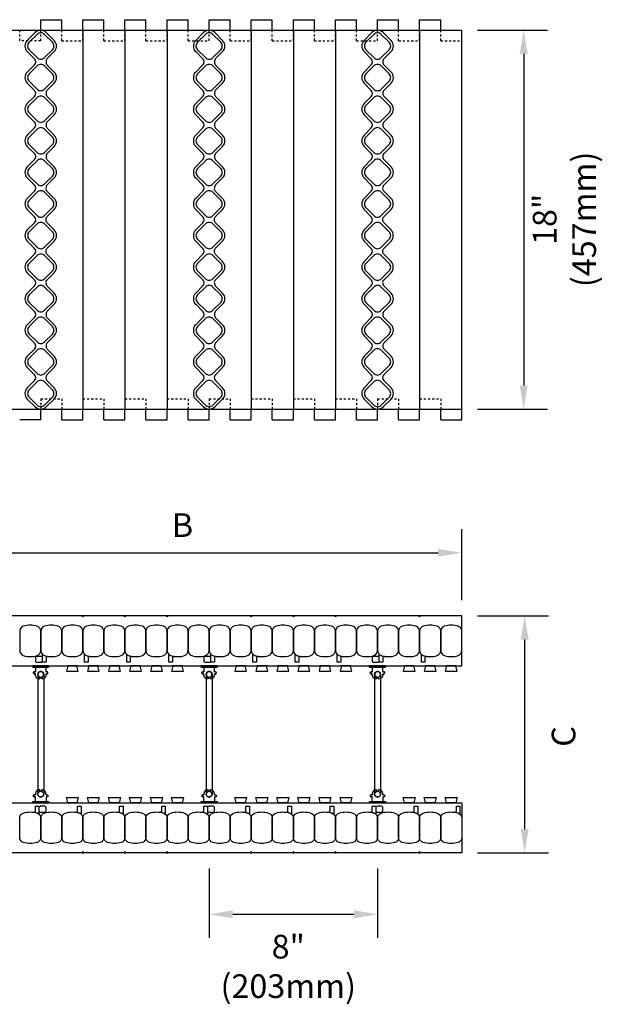
# Model space of a CAD drawing. Units: inches. Extents: x 124.7 to 171.6, y 49.3 to 96.1.
# Drawn here: x 143.9 to 171.6, y 49.3 to 96.1 of the extents above; entities that cross this region are included whole.
import ezdxf

# ---------------------------------------------------------------- set-up
doc = ezdxf.new("R2010")
doc.units = ezdxf.units.IN
doc.header["$MEASUREMENT"] = 0
doc.linetypes.add('DASHED2', pattern=[0.375, 0.25, -0.125])
for name, color, linetype in [('HATCH', 12, 'Continuous'), ('line25', 2, 'Continuous'), ('LINE50', 5, 'Continuous'), ('LINE9', 9, 'Continuous'), ('TEXT', 4, 'Continuous')]:
    doc.layers.add(name, color=color, linetype=linetype)
doc.styles.add('DIM', font='romans.shx', dxfattribs={"width": 0.7})
doc.dimstyles.new('ext_12', dxfattribs={"dimscale": 12, "dimtxt": 0.09375, "dimasz": 0.09375, "dimexe": 0.09375, "dimexo": 0.0625, "dimgap": 0.0625, "dimtad": 1, "dimdec": 1, "dimzin": 2, "dimdsep": 46, "dimlunit": 4, "dimtxsty": 'DIM', "dimcen": 0.09, "dimdle": 0.09375, "dimclrt": 4, "dimadec": 0, "dimazin": 0, "dimtfac": 1, "dimtdec": 1, "dimtmove": 2, "dimatfit": 3, "dimfxl": 0, "dimfrac": 2, "dimtolj": 1, "dimtzin": 0, "dimarcsym": 0})

# ---------------------------------------------------------------- blocks, each defined once
blk = doc.blocks.new('WEB_CENTRE_TOP')
for p, q in [((-0.141, 5.688), (-0.141, 0)), ((0.141, 5.688), (0.141, 0))]:
    blk.add_line(p, q)
for centre in [(0, 5.688), (0, 0)]:
    blk.add_circle(centre, 0.141)
blk = doc.blocks.new('*D5')
at = {"layer": 'Defpoints', "color": 0}
for p in [(164.898, 67.796), (164.898, 56.546), (167.887, 56.546)]:
    blk.add_point(p, dxfattribs=at)
at = {"layer": 'TEXT', "color": 0, "lineweight": -2}
for p, q in [((165.648, 67.796), (169.012, 67.796)), ((167.887, 66.671), (167.887, 57.671)), ((165.648, 56.546), (169.012, 56.546))]:
    blk.add_line(p, q, dxfattribs=at)
at = {"layer": 'TEXT', "color": 0}
for points in [[(167.7, 66.671), (168.075, 66.671), (167.887, 67.796)], [(167.7, 57.671), (168.075, 57.671), (167.887, 56.546)]]:
    blk.add_solid(points, dxfattribs=at)
at = {"layer": 'TEXT', "color": 4, "insert": (169.735, 62.067), "char_height": 1.125, "attachment_point": 5, "rotation": 90, "style": 'DIM'}
blk.add_mtext('\\A1;C', dxfattribs=at)
blk = doc.blocks.new('*D6')
at = {"layer": 'Defpoints', "color": 0}
for p in [(164.898, 70.795), (138.367, 67.796), (164.898, 67.796)]:
    blk.add_point(p, dxfattribs=at)
at = {"layer": 'TEXT', "color": 0, "lineweight": -2}
for p, q in [((138.367, 68.546), (138.367, 71.92)), ((164.898, 68.546), (164.898, 71.92)), ((139.492, 70.795), (163.773, 70.795))]:
    blk.add_line(p, q, dxfattribs=at)
at = {"layer": 'TEXT', "color": 0}
for points in [[(139.492, 70.982), (139.492, 70.607), (138.367, 70.795)], [(163.773, 70.982), (163.773, 70.607), (164.898, 70.795)]]:
    blk.add_solid(points, dxfattribs=at)
at = {"layer": 'TEXT', "color": 4, "insert": (151.633, 72.107), "char_height": 1.125, "attachment_point": 5, "style": 'DIM'}
blk.add_mtext('\\A1;B', dxfattribs=at)
blk = doc.blocks.new('*D9')
at = {"layer": 'Defpoints', "color": 0}
for p in [(152.898, 56.546), (160.898, 56.546), (160.898, 53.623)]:
    blk.add_point(p, dxfattribs=at)
at = {"layer": 'TEXT', "color": 0, "lineweight": -2}
for p, q in [((152.898, 55.796), (152.898, 52.498)), ((160.898, 55.796), (160.898, 52.498)), ((154.023, 53.623), (159.773, 53.623))]:
    blk.add_line(p, q, dxfattribs=at)
at = {"layer": 'TEXT', "color": 0}
for points in [[(154.023, 53.811), (154.023, 53.436), (152.898, 53.623)], [(159.773, 53.811), (159.773, 53.436), (160.898, 53.623)]]:
    blk.add_solid(points, dxfattribs=at)
at = {"layer": 'TEXT', "color": 4, "insert": (156.657, 51.149), "char_height": 1.125, "attachment_point": 5, "style": 'DIM'}
blk.add_mtext('\\A1;8" (203mm)', dxfattribs=at)
blk = doc.blocks.new('Connector')
blk.add_point((0.271, 0))
at = {"layer": 'LINE9'}
for p, q in [((0, 0.375), (0, -0.375)), ((0.062, -0.375), (0.062, 0.375)), ((0.281, 0.25), (0.062, 0.25))]:
    blk.add_line(p, q, dxfattribs=at)
for points, weights in [([(0.007, 0.375), (0.004, 0.375), (0, 0.375)], [1, 0.972587069138, 0.950305488115]), ([(0.327, 0.343), (0.308, 0.343), (0.281, 0.317), (0.281, 0.297)], [1, 0.85355339, 0.85355339, 1]), ([(0.328, 0.343), (0.327, 0.343), (0.327, 0.343)], [1, 0.70710678, 1]), ([(0.375, 0.297), (0.375, 0.317), (0.348, 0.343), (0.329, 0.343)], [1, 0.85355339, 0.85355339, 1]), ([(0.406, 0.25), (0.546, 0.25), (0.619, 0.131)], [0.958404415409, 0.794674173519, 0.864651571113]), ([(0.619, 0.052), (0.612, 0.049), (0.604, 0.049)], [0.83615024178, 0.892081430621, 1]), ([(0, -0.375), (0.004, -0.375), (0.007, -0.375)], [0.950305488115, 0.972587069138, 1]), ([(0.281, -0.297), (0.281, -0.317), (0.308, -0.343), (0.327, -0.343)], [1, 0.85355339, 0.85355339, 1]), ([(0.327, -0.343), (0.281, -0.343), (0.281, -0.297)], [1, 0.70710678, 1]), ([(0.329, -0.343), (0.348, -0.343), (0.375, -0.317), (0.375, -0.297)], [1, 0.85355339, 0.85355339, 1]), ([(0.375, -0.297), (0.375, -0.343), (0.329, -0.343)], [1, 0.70710678, 1]), ([(0.619, -0.131), (0.546, -0.25), (0.406, -0.25)], [0.864651574428, 0.794674169686, 0.958404415195]), ([(0.604, -0.049), (0.612, -0.049), (0.619, -0.052)], [1, 0.89208144177, 0.836150253337])]:
    blk.add_rational_spline(points, weights, degree=2, dxfattribs=at)
for points, degree in [([(0, 0.375), (0.002, 0.375), (0.005, 0.375), (0.007, 0.375)], 3), ([(0.007, 0.375), (0.021, 0.375), (0.051, 0.375), (0.062, 0.375), (0.062, 0.375)], 3), ([(0.281, 0.25), (0.281, 0.297)], 1), ([(0.327, 0.343), (0.327, 0.343), (0.328, 0.343), (0.328, 0.343)], 3), ([(0.328, 0.343), (0.329, 0.343), (0.329, 0.343), (0.329, 0.343)], 3), ([(0.375, 0.25), (0.375, 0.297)], 1), ([(0.406, 0.25), (0.375, 0.25)], 1), ([(0.406, 0.25), (0.406, 0.25)], 1), ([(0.406, 0.25), (0.406, 0.25)], 1), ([(0.406, 0.25), (0.406, 0.25)], 1), ([(0.406, 0.25), (0.406, 0.25)], 1), ([(0.406, 0.25), (0.406, 0.25)], 1), ([(0.406, 0.25), (0.406, 0.25)], 1), ([(0.406, 0.25), (0.406, 0.25)], 1), ([(0.406, 0.25), (0.406, 0.25)], 1), ([(0.406, 0.25), (0.406, 0.25)], 1), ([(0.406, 0.25), (0.406, 0.25)], 1), ([(0.406, 0.25), (0.406, 0.25)], 1), ([(0.406, 0.25), (0.406, 0.25)], 1), ([(0.406, 0.25), (0.406, 0.25)], 1), ([(0.406, 0.25), (0.406, 0.25)], 1), ([(0.406, 0.25), (0.406, 0.25)], 1), ([(0.406, 0.25), (0.406, 0.25)], 1), ([(0.406, 0.25), (0.406, 0.25)], 1), ([(0.406, 0.25), (0.406, 0.25)], 1), ([(0.406, 0.25), (0.406, 0.25)], 1), ([(0.406, 0.25), (0.406, 0.25)], 1), ([(0.406, 0.25), (0.406, 0.25)], 1), ([(0.406, 0.25), (0.406, 0.25)], 1), ([(0.406, 0.25), (0.406, 0.25)], 1), ([(0.406, 0.25), (0.406, 0.25)], 1), ([(0.604, 0.049), (0.532, 0.049)], 1), ([(0.532, 0.049), (0.532, 0.049)], 1), ([(0.532, 0.049), (0.532, 0.049)], 1), ([(0.532, 0.049), (0.532, 0.049)], 1), ([(0.532, 0.049), (0.532, 0.049)], 1), ([(0.532, 0.049), (0.532, 0.049)], 1), ([(0.532, 0.049), (0.532, 0.049)], 1), ([(0.532, 0.049), (0.532, 0.049)], 1), ([(0.532, 0.049), (0.532, 0.049)], 1), ([(0.532, 0.049), (0.532, 0.049)], 1), ([(0.532, 0.049), (0.532, 0.049)], 1), ([(0.604, 0.049), (0.609, 0.049), (0.614, 0.05), (0.619, 0.052)], 3), ([(0.604, 0.049), (0.604, 0.049)], 1), ([(0.604, 0.049), (0.604, 0.049)], 1), ([(0.604, 0.049), (0.604, 0.049)], 1), ([(0.604, 0.049), (0.604, 0.049)], 1), ([(0.619, 0.131), (0.619, 0.052)], 1), ([(0.619, 0.131), (0.619, 0.131)], 1), ([(0.619, 0.131), (0.619, 0.131)], 1), ([(0.619, 0.131), (0.619, 0.131)], 1), ([(0.619, 0.131), (0.619, 0.131)], 1), ([(0.007, -0.375), (0.005, -0.375), (0.002, -0.375), (0, -0.375)], 3), ([(0.062, -0.375), (0.062, -0.375), (0.051, -0.375), (0.021, -0.375), (0.007, -0.375)], 3), ([(0.062, -0.25), (0.281, -0.25)], 1), ([(0.281, -0.297), (0.281, -0.25)], 1), ([(0.281, -0.25), (0.281, -0.297)], 1), ([(0.328, -0.343), (0.328, -0.343), (0.327, -0.343), (0.327, -0.343)], 3), ([(0.329, -0.343), (0.329, -0.343), (0.329, -0.343), (0.328, -0.343)], 3), ([(0.375, -0.25), (0.375, -0.297)], 1), ([(0.375, -0.297), (0.375, -0.25)], 1), ([(0.406, -0.25), (0.375, -0.25)], 1), ([(0.406, -0.25), (0.406, -0.25)], 1), ([(0.406, -0.25), (0.406, -0.25)], 1), ([(0.406, -0.25), (0.406, -0.25)], 1), ([(0.406, -0.25), (0.406, -0.25)], 1), ([(0.406, -0.25), (0.406, -0.25)], 1), ([(0.406, -0.25), (0.406, -0.25)], 1), ([(0.406, -0.25), (0.406, -0.25)], 1), ([(0.406, -0.25), (0.406, -0.25)], 1), ([(0.406, -0.25), (0.406, -0.25)], 1), ([(0.406, -0.25), (0.406, -0.25)], 1), ([(0.406, -0.25), (0.406, -0.25)], 1), ([(0.532, -0.049), (0.604, -0.049)], 1), ([(0.604, -0.049), (0.58, -0.049), (0.556, -0.049), (0.532, -0.049)], 3), ([(0.532, -0.049), (0.532, -0.049)], 1), ([(0.532, -0.049), (0.532, -0.049)], 1), ([(0.532, -0.049), (0.532, -0.049)], 1), ([(0.532, -0.049), (0.532, -0.049)], 1), ([(0.619, -0.052), (0.614, -0.05), (0.609, -0.049), (0.604, -0.049)], 3), ([(0.604, -0.049), (0.604, -0.049)], 1), ([(0.604, -0.049), (0.604, -0.049)], 1), ([(0.604, -0.049), (0.604, -0.049)], 1), ([(0.604, -0.049), (0.604, -0.049)], 1), ([(0.604, -0.049), (0.604, -0.049)], 1), ([(0.604, -0.049), (0.604, -0.049)], 1), ([(0.604, -0.049), (0.604, -0.049)], 1), ([(0.604, -0.049), (0.604, -0.049)], 1), ([(0.619, -0.052), (0.619, -0.131)], 1), ([(0.619, -0.131), (0.619, -0.131)], 1), ([(0.619, -0.131), (0.619, -0.131)], 1), ([(0.619, -0.131), (0.619, -0.131)], 1), ([(0.619, -0.131), (0.619, -0.131)], 1)]:
    blk.add_open_spline(points, degree=degree, dxfattribs=at)
for points, weights, knots in [([(0.062, 0.375), (0.062, 0.375), (0.046, 0.375), (0.03, 0.375), (0.007, 0.375)], [0.868718858569, 0.861102746415, 1, 0.861102734288, 0.868718859898], [0, 0, 0, 0.5, 0.5, 1, 1, 1]), ([(0.532, 0.049), (0.472, 0.203), (0.333, 0.113), (0.157, 0), (0.333, -0.113), (0.472, -0.203), (0.532, -0.049)], [0.899508922286, 0.599718215298, 1, 0.54226024, 1, 0.599718224335, 0.899508908749], [0, 0, 0, 0.318112, 0.318112, 0.681888, 0.681888, 1, 1, 1]), ([(0.007, -0.375), (0.03, -0.375), (0.046, -0.375), (0.062, -0.375), (0.062, -0.375)], [0.868718859319, 0.861102739573, 1, 0.861102742958, 0.868718858948], [0, 0, 0, 0.5, 0.5, 1, 1, 1])]:
    blk.add_rational_spline(points, weights, degree=2, knots=knots, dxfattribs=at)
blk = doc.blocks.new('WEB_INSERT_FRONT')
for p, q in [((-0.265, 8.89), (-0.64, 8.515)), ((0.64, 8.515), (0.265, 8.89)), ((-0.64, 7.985), (-0.297, 7.641)), ((0.309, 7.653), (0.64, 7.985)), ((0.25, 7.512), (0.25, 7.488)), ((-0.297, 7.359), (-0.64, 7.015)), ((0.64, 7.015), (0.309, 7.347)), ((-0.64, 6.485), (-0.297, 6.141)), ((0.309, 6.153), (0.64, 6.485)), ((-0.297, 5.859), (-0.64, 5.515)), ((0.25, 6.012), (0.25, 5.988)), ((0.64, 5.515), (0.309, 5.847)), ((-0.64, 4.985), (-0.297, 4.641)), ((0.309, 4.653), (0.64, 4.985)), ((-0.297, 4.359), (-0.64, 4.015)), ((0.25, 4.512), (0.25, 4.488)), ((0.64, 4.015), (0.309, 4.347)), ((-0.297, 3.141), (-0.64, 3.485)), ((0.309, 3.153), (0.64, 3.485)), ((-0.297, 2.859), (-0.64, 2.515)), ((0.25, 3.012), (0.25, 2.988)), ((0.64, 2.515), (0.309, 2.847)), ((-0.64, 1.985), (-0.297, 1.641)), ((0.309, 1.653), (0.64, 1.985)), ((-0.297, 1.359), (-0.64, 1.015)), ((-0.64, 0.485), (-0.297, 0.141)), ((-0.297, -0.141), (-0.64, -0.485)), ((-0.64, -1.015), (-0.297, -1.359)), ((-0.297, -1.641), (-0.64, -1.985)), ((-0.64, -2.515), (-0.297, -2.859)), ((-0.297, -3.141), (-0.64, -3.485)), ((0.64, -3.485), (0.309, -3.153)), ((-0.64, -4.015), (-0.297, -4.359)), ((0.309, -4.347), (0.64, -4.015)), ((-0.297, -4.641), (-0.64, -4.985)), ((0.25, -4.488), (0.25, -4.512)), ((0.64, -4.985), (0.309, -4.653)), ((-0.64, -5.515), (-0.297, -5.859)), ((0.309, -5.847), (0.64, -5.515)), ((0.25, -5.988), (0.25, -6.012)), ((-0.297, -6.141), (-0.64, -6.485)), ((0.64, -6.485), (0.309, -6.153)), ((-0.64, -7.015), (-0.297, -7.359)), ((0.297, -7.359), (0.64, -7.015)), ((-0.297, -7.641), (-0.64, -7.985)), ((0.64, -7.985), (0.297, -7.641)), ((-0.64, -8.515), (-0.265, -8.89)), ((0.265, -8.89), (0.64, -8.515))]:
    blk.add_line(p, q)
for points in [[(-0.552, 8.073), (-0.177, 7.698, 0.414214), (0.177, 7.698), (0.552, 8.073, 0.414214), (0.552, 8.427), (0.177, 8.802, 0.414214), (-0.177, 8.802), (-0.552, 8.427, 0.414214)], [(-0.552, 6.573), (-0.177, 6.198, 0.414214), (0.177, 6.198), (0.552, 6.573, 0.414214), (0.552, 6.927), (0.177, 7.302, 0.414214), (-0.177, 7.302), (-0.552, 6.927, 0.414214)], [(-0.552, 5.073), (-0.177, 4.698, 0.414214), (0.177, 4.698), (0.552, 5.073, 0.414214), (0.552, 5.427), (0.177, 5.802, 0.414214), (-0.177, 5.802), (-0.552, 5.427, 0.414214)], [(-0.552, 3.573), (-0.177, 3.198, 0.414214), (0.177, 3.198), (0.552, 3.573, 0.414214), (0.552, 3.927), (0.177, 4.302, 0.414214), (-0.177, 4.302), (-0.552, 3.927, 0.414214)], [(-0.552, 3.573), (-0.177, 3.198, 0.414214), (0.177, 3.198), (0.552, 3.573, 0.414214), (0.552, 3.927), (0.177, 4.302, 0.414214), (-0.177, 4.302), (-0.552, 3.927, 0.414214)], [(-0.552, 2.073), (-0.177, 1.698, 0.414214), (0.177, 1.698), (0.552, 2.073, 0.414214), (0.552, 2.427), (0.177, 2.802, 0.414214), (-0.177, 2.802), (-0.552, 2.427, 0.414214)], [(-0.552, 0.573), (-0.177, 0.198, 0.414214), (0.177, 0.198), (0.552, 0.573, 0.414214), (0.552, 0.927), (0.177, 1.302, 0.414214), (-0.177, 1.302), (-0.552, 0.927, 0.414214)], [(-0.552, -0.927), (-0.177, -1.302, 0.414214), (0.177, -1.302), (0.552, -0.927, 0.414214), (0.552, -0.573), (0.177, -0.198, 0.414214), (-0.177, -0.198), (-0.552, -0.573, 0.414214)], [(-0.552, -2.427), (-0.177, -2.802, 0.414214), (0.177, -2.802), (0.552, -2.427, 0.414214), (0.552, -2.073), (0.177, -1.698, 0.414214), (-0.177, -1.698), (-0.552, -2.073, 0.414214)], [(-0.552, -3.927), (-0.177, -4.302, 0.414214), (0.177, -4.302), (0.552, -3.927, 0.414214), (0.552, -3.573), (0.177, -3.198, 0.414214), (-0.177, -3.198), (-0.552, -3.573, 0.414214)], [(-0.552, -5.427), (-0.177, -5.802, 0.414214), (0.177, -5.802), (0.552, -5.427, 0.414214), (0.552, -5.073), (0.177, -4.698, 0.414214), (-0.177, -4.698), (-0.552, -5.073, 0.414214)], [(-0.552, -6.927), (-0.177, -7.302, 0.414214), (0.177, -7.302), (0.552, -6.927, 0.414214), (0.552, -6.573), (0.177, -6.198, 0.414214), (-0.177, -6.198), (-0.552, -6.573, 0.414214)], [(-0.552, -8.427), (-0.177, -8.802, 0.414214), (0.177, -8.802), (0.552, -8.427, 0.414214), (0.552, -8.073), (0.177, -7.698, 0.414214), (-0.177, -7.698), (-0.552, -8.073, 0.414214)]]:
    blk.add_lwpolyline(points, format="xyb", close=True)
blk.add_lwpolyline([(0.25, -2.988, -0.198912), (0.309, -2.847), (0.64, -2.515, 0.414214), (0.64, -1.985), (0.309, -1.653, -0.198912), (0.25, -1.512), (0.25, -1.488, -0.198912), (0.309, -1.347), (0.64, -1.015, 0.414214), (0.64, -0.485), (0.309, -0.153, -0.198912), (0.25, -0.012), (0.25, 0.012, -0.198912), (0.309, 0.153), (0.64, 0.485, 0.414214), (0.64, 1.015), (0.309, 1.347, -0.198912), (0.25, 1.488)], format="xyb")
for centre, radius, start, end in [((0, 8.625), 0.375, 45, 135), ((-0.375, 8.25), 0.375, 135, 225), ((0.375, 8.25), 0.375, 315, 45), ((-0.438, 7.5), 0.2, 315, 45), ((0.45, 7.512), 0.2, 135, 180), ((0.45, 7.488), 0.2, 180, 225), ((-0.375, 6.75), 0.375, 135, 225), ((0.375, 6.75), 0.375, 315, 45), ((-0.438, 6), 0.2, 315, 45), ((0.45, 6.012), 0.2, 135, 180), ((0.45, 5.988), 0.2, 180, 225), ((-0.375, 5.25), 0.375, 135, 225), ((0.375, 5.25), 0.375, 315, 45), ((-0.438, 4.5), 0.2, 315, 45), ((0.45, 4.512), 0.2, 135, 180), ((0.45, 4.488), 0.2, 180, 225), ((-0.375, 3.75), 0.375, 135, 225), ((0.375, 3.75), 0.375, 315, 45), ((-0.438, 3), 0.2, 315, 45), ((0.45, 3.012), 0.2, 135, 180), ((0.45, 2.988), 0.2, 180, 225), ((-0.375, 2.25), 0.375, 135, 225), ((0.375, 2.25), 0.375, 315, 45), ((-0.438, 1.5), 0.2, 315, 45), ((0.45, 1.512), 0.2, 135, 180), ((-0.375, 0.75), 0.375, 135, 225), ((-0.438, 0), 0.2, 315, 45), ((-0.375, -0.75), 0.375, 135, 225), ((-0.438, -1.5), 0.2, 315, 45), ((-0.375, -2.25), 0.375, 135, 225), ((-0.438, -3), 0.2, 315, 45), ((0.45, -3.012), 0.2, 180, 225), ((-0.375, -3.75), 0.375, 135, 225), ((0.375, -3.75), 0.375, 315, 45), ((-0.438, -4.5), 0.2, 315, 45), ((0.45, -4.488), 0.2, 135, 180), ((0.45, -4.512), 0.2, 180, 225), ((-0.375, -5.25), 0.375, 135, 225), ((0.375, -5.25), 0.375, 315, 45), ((-0.438, -6), 0.2, 315, 45), ((0.45, -5.988), 0.2, 135, 180), ((0.45, -6.012), 0.2, 180, 225), ((-0.375, -6.75), 0.375, 135, 225), ((0.375, -6.75), 0.375, 315, 45), ((-0.438, -7.5), 0.2, 315, 45), ((0.438, -7.5), 0.2, 135, 225), ((-0.375, -8.25), 0.375, 135, 225), ((0.375, -8.25), 0.375, 315, 45), ((0, -8.625), 0.375, 225, 315)]:
    blk.add_arc(centre, radius, start, end)
blk = doc.blocks.new('*D38')
at = {"layer": 'Defpoints', "color": 0}
for p in [(164.898, 95.608), (164.898, 77.608), (167.841, 77.608)]:
    blk.add_point(p, dxfattribs=at)
at = {"layer": 'TEXT', "color": 0, "lineweight": -2}
for p, q in [((165.648, 95.608), (168.966, 95.608)), ((167.841, 94.483), (167.841, 78.733)), ((165.648, 77.608), (168.966, 77.608))]:
    blk.add_line(p, q, dxfattribs=at)
at = {"layer": 'TEXT', "color": 0}
for points in [[(167.654, 94.483), (168.029, 94.483), (167.841, 95.608)], [(167.654, 78.733), (168.029, 78.733), (167.841, 77.608)]]:
    blk.add_solid(points, dxfattribs=at)
at = {"layer": 'TEXT', "color": 4, "insert": (169.775, 86.625), "char_height": 1.125, "attachment_point": 5, "rotation": 90, "style": 'DIM'}
blk.add_mtext('\\A1;18" (457mm)', dxfattribs=at)

msp = doc.modelspace()

# ---------------------------------------------------------------- linework, layer by layer
at = {"layer": 'line25'}
for p, q in [((146.8983, 95.6082), (146.8983, 77.6082)), ((148.8983, 95.6082), (148.8983, 77.6082)), ((150.8983, 95.6082), (150.8983, 77.6082)), ((154.8983, 95.6082), (154.8983, 77.6082)), ((156.8983, 95.6082), (156.8983, 77.6082)), ((158.8983, 95.6082), (158.8983, 77.6082)), ((162.8983, 95.6082), (162.8983, 77.6082)), ((144.9191, 65.5893), (144.8983, 65.5893)), ((140.1795, 65.4209), (164.8983, 65.4209)), ((142.8719, 58.9209), (164.8983, 58.9209))]:
    msp.add_line(p, q, dxfattribs=at)
for points in [[(146.1795, 65.4209), (146.1171, 65.1709), (146.6795, 65.1709), (146.6171, 65.4209)], [(147.1795, 65.4209), (147.1171, 65.1709), (147.6795, 65.1709), (147.6171, 65.4209)], [(148.1795, 65.4209), (148.1171, 65.1709), (148.6795, 65.1709), (148.6171, 65.4209)], [(149.1795, 65.4209), (149.1171, 65.1709), (149.6795, 65.1709), (149.6171, 65.4209)], [(150.1795, 65.4209), (150.1171, 65.1709), (150.6795, 65.1709), (150.6171, 65.4209)], [(151.1795, 65.4209), (151.1171, 65.1709), (151.6795, 65.1709), (151.6171, 65.4209)], [(154.1795, 65.4209), (154.1171, 65.1709), (154.6795, 65.1709), (154.6171, 65.4209)], [(155.1795, 65.4209), (155.1171, 65.1709), (155.6795, 65.1709), (155.6171, 65.4209)], [(156.1795, 65.4209), (156.1171, 65.1709), (156.6795, 65.1709), (156.6171, 65.4209)], [(157.1795, 65.4209), (157.1171, 65.1709), (157.6795, 65.1709), (157.6171, 65.4209)], [(158.1795, 65.4209), (158.1171, 65.1709), (158.6795, 65.1709), (158.6171, 65.4209)], [(159.1795, 65.4209), (159.1171, 65.1709), (159.6795, 65.1709), (159.6171, 65.4209)], [(162.1795, 65.4209), (162.1171, 65.1709), (162.6795, 65.1709), (162.6171, 65.4209)], [(163.1795, 65.4209), (163.1171, 65.1709), (163.6795, 65.1709), (163.6171, 65.4209)], [(164.1795, 65.4209), (164.1171, 65.1709), (164.6795, 65.1709), (164.6171, 65.4209)], [(146.1795, 58.9209), (146.1171, 59.1709), (146.6795, 59.1709), (146.6171, 58.9209)], [(147.1795, 58.9209), (147.1171, 59.1709), (147.6795, 59.1709), (147.6171, 58.9209)], [(148.1795, 58.9209), (148.1171, 59.1709), (148.6795, 59.1709), (148.6171, 58.9209)], [(149.1795, 58.9209), (149.1171, 59.1709), (149.6795, 59.1709), (149.6171, 58.9209)], [(150.1795, 58.9209), (150.1171, 59.1709), (150.6795, 59.1709), (150.6171, 58.9209)], [(151.1795, 58.9209), (151.1171, 59.1709), (151.6795, 59.1709), (151.6171, 58.9209)], [(154.1795, 58.9209), (154.1171, 59.1709), (154.6795, 59.1709), (154.6171, 58.9209)], [(155.1795, 58.9209), (155.1171, 59.1709), (155.6795, 59.1709), (155.6171, 58.9209)], [(156.1795, 58.9209), (156.1171, 59.1709), (156.6795, 59.1709), (156.6171, 58.9209)], [(157.1795, 58.9209), (157.1171, 59.1709), (157.6795, 59.1709), (157.6171, 58.9209)], [(158.1795, 58.9209), (158.1171, 59.1709), (158.6795, 59.1709), (158.6171, 58.9209)], [(159.1795, 58.9209), (159.1171, 59.1709), (159.6795, 59.1709), (159.6171, 58.9209)], [(162.1795, 58.9209), (162.1171, 59.1709), (162.6795, 59.1709), (162.6171, 58.9209)], [(163.1795, 58.9209), (163.1171, 59.1709), (163.6795, 59.1709), (163.6171, 58.9209)], [(164.1795, 58.9209), (164.1171, 59.1709), (164.6795, 59.1709), (164.6171, 58.9209)]]:
    msp.add_lwpolyline(points, close=True, dxfattribs=at)
at = {"layer": 'LINE50'}
for p, q in [((164.8983, 67.7959), (138.3673, 67.7959)), ((164.8983, 65.4209), (164.8983, 67.7959)), ((164.8983, 58.9209), (164.8983, 56.5459)), ((164.8983, 56.5459), (143.0272, 56.5459))]:
    msp.add_line(p, q, dxfattribs=at)
at = {"layer": 'LINE9'}
for p, q in [((144.8983, 96.1082), (145.8983, 96.1082)), ((144.8983, 95.6082), (144.8983, 96.1082)), ((145.8983, 95.6082), (145.8983, 96.1082)), ((146.8983, 95.6082), (146.8983, 96.1082)), ((146.8983, 96.1082), (147.8983, 96.1082)), ((147.8983, 95.6082), (147.8983, 96.1082)), ((148.8983, 95.6082), (148.8983, 96.1082)), ((148.8983, 96.1082), (149.8983, 96.1082)), ((149.8983, 95.6082), (149.8983, 96.1082)), ((150.8983, 95.6082), (150.8983, 96.1082)), ((150.8983, 96.1082), (151.8983, 96.1082)), ((151.8983, 95.6082), (151.8983, 96.1082)), ((152.8983, 95.6082), (152.8983, 96.1082)), ((152.8983, 96.1082), (153.8983, 96.1082)), ((153.8983, 95.6082), (153.8983, 96.1082)), ((154.8983, 95.6082), (154.8983, 96.1082)), ((154.8983, 96.1082), (155.8983, 96.1082)), ((155.8983, 95.6082), (155.8983, 96.1082)), ((156.8983, 95.6082), (156.8983, 96.1082)), ((156.8983, 96.1082), (157.8983, 96.1082)), ((157.8983, 95.6082), (157.8983, 96.1082)), ((158.8983, 95.6082), (158.8983, 96.1082)), ((158.8983, 96.1082), (159.8983, 96.1082)), ((159.8983, 95.6082), (159.8983, 96.1082)), ((160.8983, 96.1082), (161.8983, 96.1082)), ((160.8983, 95.6082), (160.8983, 96.1082)), ((161.8983, 95.6082), (161.8983, 96.1082)), ((162.8983, 96.1082), (163.8983, 96.1082)), ((162.8983, 95.6082), (162.8983, 96.1082)), ((163.8983, 95.6082), (163.8983, 96.1082)), ((143.0272, 95.6082), (164.8983, 95.6082)), ((164.8983, 77.6082), (164.8983, 95.6082)), ((143.0272, 77.6082), (164.8983, 77.6082)), ((144.8775, 58.7524), (144.8983, 58.7524))]:
    msp.add_line(p, q, dxfattribs=at)
at = {"layer": 'LINE9', "linetype": 'DASHED2', "ltscale": 0.15}
for p, q in [((143.8983, 95.1082), (143.8983, 95.6082)), ((144.8983, 95.1082), (144.8983, 95.6082)), ((145.8983, 95.1082), (145.8983, 95.6082)), ((146.8983, 95.1082), (146.8983, 95.6082)), ((147.8983, 95.1082), (147.8983, 95.6082)), ((148.8983, 95.1082), (148.8983, 95.6082)), ((149.8983, 95.1082), (149.8983, 95.6082)), ((150.8983, 95.1082), (150.8983, 95.6082)), ((151.8983, 95.1082), (151.8983, 95.6082)), ((152.8983, 95.1082), (152.8983, 95.6082)), ((153.8983, 95.1082), (153.8983, 95.6082)), ((154.8983, 95.1082), (154.8983, 95.6082)), ((155.8983, 95.1082), (155.8983, 95.6082)), ((156.8983, 95.1082), (156.8983, 95.6082)), ((157.8983, 95.1082), (157.8983, 95.6082)), ((158.8983, 95.1082), (158.8983, 95.6082)), ((159.8983, 95.1082), (159.8983, 95.6082)), ((160.8983, 95.1082), (160.8983, 95.6082)), ((161.8983, 95.1082), (161.8983, 95.6082)), ((162.8983, 95.1082), (162.8983, 95.6082)), ((163.8983, 95.1082), (163.8983, 95.6082)), ((164.8983, 95.1082), (164.8983, 95.6082)), ((144.8983, 95.1082), (143.8983, 95.1082)), ((145.8983, 95.1082), (146.8983, 95.1082)), ((147.8983, 95.1082), (148.8983, 95.1082)), ((149.8983, 95.1082), (150.8983, 95.1082)), ((151.8983, 95.1082), (152.8983, 95.1082)), ((153.8983, 95.1082), (154.8983, 95.1082)), ((155.8983, 95.1082), (156.8983, 95.1082)), ((157.8983, 95.1082), (158.8983, 95.1082)), ((159.8983, 95.1082), (160.8983, 95.1082)), ((161.8983, 95.1082), (162.8983, 95.1082)), ((163.8983, 95.1082), (164.8983, 95.1082)), ((144.8983, 78.1082), (145.8983, 78.1082)), ((144.8983, 78.1082), (144.8983, 77.6082)), ((145.8983, 78.1082), (145.8983, 77.6082)), ((146.8983, 78.1082), (147.8983, 78.1082)), ((146.8983, 78.1082), (146.8983, 77.6082)), ((147.8983, 78.1082), (147.8983, 77.6082)), ((148.8983, 78.1082), (149.8983, 78.1082)), ((148.8983, 78.1082), (148.8983, 77.6082)), ((149.8983, 78.1082), (149.8983, 77.6082)), ((150.8983, 78.1082), (150.8983, 77.6082)), ((150.8983, 78.1082), (151.8983, 78.1082)), ((151.8983, 78.1082), (151.8983, 77.6082)), ((152.8983, 78.1082), (152.8983, 77.6082)), ((152.8983, 78.1082), (153.8983, 78.1082)), ((153.8983, 78.1082), (153.8983, 77.6082)), ((154.8983, 78.1082), (155.8983, 78.1082)), ((154.8983, 78.1082), (154.8983, 77.6082)), ((155.8983, 78.1082), (155.8983, 77.6082)), ((156.8983, 78.1082), (157.8983, 78.1082)), ((156.8983, 78.1082), (156.8983, 77.6082)), ((157.8983, 78.1082), (157.8983, 77.6082)), ((158.8983, 78.1082), (158.8983, 77.6082)), ((158.8983, 78.1082), (159.8983, 78.1082)), ((159.8983, 78.1082), (159.8983, 77.6082)), ((160.8983, 78.1082), (160.8983, 77.6082)), ((160.8983, 78.1082), (161.8983, 78.1082)), ((161.8983, 78.1082), (161.8983, 77.6082)), ((162.8983, 78.1082), (162.8983, 77.6082)), ((162.8983, 78.1082), (163.8983, 78.1082)), ((163.8983, 78.1082), (163.8983, 77.6082))]:
    msp.add_line(p, q, dxfattribs=at)
at = {"layer": 'LINE9', "ltscale": 0.15}
for p, q in [((144.8983, 77.1082), (144.8983, 77.6082)), ((145.8983, 77.1082), (145.8983, 77.6082)), ((146.8983, 77.1082), (146.8983, 77.6082)), ((147.8983, 77.1082), (147.8983, 77.6082)), ((148.8983, 77.1082), (148.8983, 77.6082)), ((149.8983, 77.1082), (149.8983, 77.6082)), ((150.8983, 77.1082), (150.8983, 77.6082)), ((151.8983, 77.1082), (151.8983, 77.6082)), ((152.8983, 77.1082), (152.8983, 77.6082)), ((153.8983, 77.1082), (153.8983, 77.6082)), ((154.8983, 77.1082), (154.8983, 77.6082)), ((155.8983, 77.1082), (155.8983, 77.6082)), ((156.8983, 77.1082), (156.8983, 77.6082)), ((157.8983, 77.1082), (157.8983, 77.6082)), ((158.8983, 77.1082), (158.8983, 77.6082)), ((159.8983, 77.1082), (159.8983, 77.6082)), ((160.8983, 77.1082), (160.8983, 77.6082)), ((161.8983, 77.1082), (161.8983, 77.6082)), ((162.8983, 77.1082), (162.8983, 77.6082)), ((163.8983, 77.1082), (163.8983, 77.6082)), ((164.8983, 77.1082), (164.8983, 77.6082)), ((144.8983, 77.1082), (143.8983, 77.1082)), ((145.8983, 77.1082), (146.8983, 77.1082)), ((147.8983, 77.1082), (148.8983, 77.1082)), ((149.8983, 77.1082), (150.8983, 77.1082)), ((151.8983, 77.1082), (152.8983, 77.1082)), ((153.8983, 77.1082), (154.8983, 77.1082)), ((155.8983, 77.1082), (156.8983, 77.1082)), ((157.8983, 77.1082), (158.8983, 77.1082)), ((159.8983, 77.1082), (160.8983, 77.1082)), ((161.8983, 77.1082), (162.8983, 77.1082)), ((163.8983, 77.1082), (164.8983, 77.1082))]:
    msp.add_line(p, q, dxfattribs=at)
at = {"layer": 'LINE9'}
for points in [[(144.0714, 65.9099, 0.1576708), (144.7252, 65.9099, 0.3253046), (144.8983, 66.1478), (144.8983, 67.069, 0.3253046), (144.7252, 67.3068, 0.1576708), (144.0714, 67.3068, 0.3253046), (143.8983, 67.069), (143.8983, 66.1478, 0.3253046)], [(145.0714, 65.9099, 0.1576708), (145.7252, 65.9099, 0.3253046), (145.8983, 66.1478), (145.8983, 67.069, 0.3253046), (145.7252, 67.3068, 0.1576708), (145.0714, 67.3068, 0.3253046), (144.8983, 67.069), (144.8983, 66.1478, 0.3253046)], [(146.0714, 65.9099, 0.1576708), (146.7252, 65.9099, 0.3253046), (146.8983, 66.1478), (146.8983, 67.069, 0.3253046), (146.7252, 67.3068, 0.1576708), (146.0714, 67.3068, 0.3253046), (145.8983, 67.069), (145.8983, 66.1478, 0.3253046)], [(147.0714, 65.9099, 0.1576708), (147.7252, 65.9099, 0.3253046), (147.8983, 66.1478), (147.8983, 67.069, 0.3253046), (147.7252, 67.3068, 0.1576708), (147.0714, 67.3068, 0.3253046), (146.8983, 67.069), (146.8983, 66.1478, 0.3253046)], [(148.0714, 65.9099, 0.1576708), (148.7252, 65.9099, 0.3253046), (148.8983, 66.1478), (148.8983, 67.069, 0.3253046), (148.7252, 67.3068, 0.1576708), (148.0714, 67.3068, 0.3253046), (147.8983, 67.069), (147.8983, 66.1478, 0.3253046)], [(149.0714, 65.9099, 0.1576708), (149.7252, 65.9099, 0.3253046), (149.8983, 66.1478), (149.8983, 67.069, 0.3253046), (149.7252, 67.3068, 0.1576708), (149.0714, 67.3068, 0.3253046), (148.8983, 67.069), (148.8983, 66.1478, 0.3253046)], [(150.0714, 65.9099, 0.1576708), (150.7252, 65.9099, 0.3253046), (150.8983, 66.1478), (150.8983, 67.069, 0.3253046), (150.7252, 67.3068, 0.1576708), (150.0714, 67.3068, 0.3253046), (149.8983, 67.069), (149.8983, 66.1478, 0.3253046)], [(151.0714, 65.9099, 0.1576708), (151.7252, 65.9099, 0.3253046), (151.8983, 66.1478), (151.8983, 67.069, 0.3253046), (151.7252, 67.3068, 0.1576708), (151.0714, 67.3068, 0.3253046), (150.8983, 67.069), (150.8983, 66.1478, 0.3253046)], [(152.0714, 65.9099, 0.1576708), (152.7252, 65.9099, 0.3253046), (152.8983, 66.1478), (152.8983, 67.069, 0.3253046), (152.7252, 67.3068, 0.1576708), (152.0714, 67.3068, 0.3253046), (151.8983, 67.069), (151.8983, 66.1478, 0.3253046)], [(153.0714, 65.9099, 0.1576708), (153.7252, 65.9099, 0.3253046), (153.8983, 66.1478), (153.8983, 67.069, 0.3253046), (153.7252, 67.3068, 0.1576708), (153.0714, 67.3068, 0.3253046), (152.8983, 67.069), (152.8983, 66.1478, 0.3253046)], [(154.0714, 65.9099, 0.1576708), (154.7252, 65.9099, 0.3253046), (154.8983, 66.1478), (154.8983, 67.069, 0.3253046), (154.7252, 67.3068, 0.1576708), (154.0714, 67.3068, 0.3253046), (153.8983, 67.069), (153.8983, 66.1478, 0.3253046)], [(155.0714, 65.9099, 0.1576708), (155.7252, 65.9099, 0.3253046), (155.8983, 66.1478), (155.8983, 67.069, 0.3253046), (155.7252, 67.3068, 0.1576708), (155.0714, 67.3068, 0.3253046), (154.8983, 67.069), (154.8983, 66.1478, 0.3253046)], [(156.0714, 65.9099, 0.1576708), (156.7252, 65.9099, 0.3253046), (156.8983, 66.1478), (156.8983, 67.069, 0.3253046), (156.7252, 67.3068, 0.1576708), (156.0714, 67.3068, 0.3253046), (155.8983, 67.069), (155.8983, 66.1478, 0.3253046)], [(157.0714, 65.9099, 0.1576708), (157.7252, 65.9099, 0.3253046), (157.8983, 66.1478), (157.8983, 67.069, 0.3253046), (157.7252, 67.3068, 0.1576708), (157.0714, 67.3068, 0.3253046), (156.8983, 67.069), (156.8983, 66.1478, 0.3253046)], [(158.0714, 65.9099, 0.1576708), (158.7252, 65.9099, 0.3253046), (158.8983, 66.1478), (158.8983, 67.069, 0.3253046), (158.7252, 67.3068, 0.1576708), (158.0714, 67.3068, 0.3253046), (157.8983, 67.069), (157.8983, 66.1478, 0.3253046)], [(159.0714, 65.9099, 0.1576708), (159.7252, 65.9099, 0.3253046), (159.8983, 66.1478), (159.8983, 67.069, 0.3253046), (159.7252, 67.3068, 0.1576708), (159.0714, 67.3068, 0.3253046), (158.8983, 67.069), (158.8983, 66.1478, 0.3253046)], [(160.0714, 65.9099, 0.1576708), (160.7252, 65.9099, 0.3253046), (160.8983, 66.1478), (160.8983, 67.069, 0.3253046), (160.7252, 67.3068, 0.1576708), (160.0714, 67.3068, 0.3253046), (159.8983, 67.069), (159.8983, 66.1478, 0.3253046)], [(161.0714, 65.9099, 0.1576708), (161.7252, 65.9099, 0.3253046), (161.8983, 66.1478), (161.8983, 67.069, 0.3253046), (161.7252, 67.3068, 0.1576708), (161.0714, 67.3068, 0.3253046), (160.8983, 67.069), (160.8983, 66.1478, 0.3253046)], [(162.0714, 65.9099, 0.1576708), (162.7252, 65.9099, 0.3253046), (162.8983, 66.1478), (162.8983, 67.069, 0.3253046), (162.7252, 67.3068, 0.1576708), (162.0714, 67.3068, 0.3253046), (161.8983, 67.069), (161.8983, 66.1478, 0.3253046)], [(163.0714, 65.9099, 0.1576708), (163.7252, 65.9099, 0.3253046), (163.8983, 66.1478), (163.8983, 67.069, 0.3253046), (163.7252, 67.3068, 0.1576708), (163.0714, 67.3068, 0.3253046), (162.8983, 67.069), (162.8983, 66.1478, 0.3253046)], [(164.0714, 65.9099, 0.1576708), (164.7252, 65.9099, 0.3253046), (164.8983, 66.1478), (164.8983, 67.069, 0.3253046), (164.7252, 67.3068, 0.1576708), (164.0714, 67.3068, 0.3253046), (163.8983, 67.069), (163.8983, 66.1478, 0.3253046)], [(145.0714, 65.9099, 0.0372667), (145.2251, 65.8726, 0.4630356), (145.1524, 65.8109), (145.1524, 65.5893), (144.9816, 65.5893), (144.9816, 65.9354, 0.1890024), (144.9649, 65.9779, 0.1284074)], [(147.0714, 65.9099, 0.0372667), (147.2251, 65.8726, 0.4630356), (147.1524, 65.8109), (147.1524, 65.5893), (146.9816, 65.5893), (146.9816, 65.9354, 0.1890024), (146.9649, 65.9779, 0.1284074)], [(149.0714, 65.9099, 0.0372667), (149.2251, 65.8726, 0.4630356), (149.1524, 65.8109), (149.1524, 65.5893), (148.9816, 65.5893), (148.9816, 65.9354, 0.1890024), (148.9649, 65.9779, 0.1284074)], [(151.0714, 65.9099, 0.0372667), (151.2251, 65.8726, 0.4630356), (151.1524, 65.8109), (151.1524, 65.5893), (150.9816, 65.5893), (150.9816, 65.9354, 0.1890024), (150.9649, 65.9779, 0.1284074)], [(153.0714, 65.9099, 0.0372667), (153.2251, 65.8726, 0.4630356), (153.1524, 65.8109), (153.1524, 65.5893), (152.9816, 65.5893), (152.9816, 65.9354, 0.1890024), (152.9649, 65.9779, 0.1284074)], [(155.0714, 65.9099, 0.0372667), (155.2251, 65.8726, 0.4630356), (155.1524, 65.8109), (155.1524, 65.5893), (154.9816, 65.5893), (154.9816, 65.9354, 0.1890024), (154.9649, 65.9779, 0.1284074)], [(157.0714, 65.9099, 0.0372667), (157.2251, 65.8726, 0.4630356), (157.1524, 65.8109), (157.1524, 65.5893), (156.9816, 65.5893), (156.9816, 65.9354, 0.1890024), (156.9649, 65.9779, 0.1284074)], [(159.0714, 65.9099, 0.0372667), (159.2251, 65.8726, 0.4630356), (159.1524, 65.8109), (159.1524, 65.5893), (158.9816, 65.5893), (158.9816, 65.9354, 0.1890024), (158.9649, 65.9779, 0.1284074)], [(161.0714, 65.9099, 0.0372667), (161.2251, 65.8726, 0.4630356), (161.1524, 65.8109), (161.1524, 65.5893), (160.9816, 65.5893), (160.9816, 65.9354, 0.1890024), (160.9649, 65.9779, 0.1284074)], [(163.0714, 65.9099, 0.0372667), (163.2251, 65.8726, 0.4630356), (163.1524, 65.8109), (163.1524, 65.5893), (162.9816, 65.5893), (162.9816, 65.9354, 0.1890024), (162.9649, 65.9779, 0.1284074)], [(144.7067, 65.5893), (144.9191, 65.5893, 0.4142136), (144.9816, 65.6518), (144.9816, 65.8043, 0.4142136), (144.9191, 65.8668), (144.7067, 65.8668, 0.4142136), (144.6442, 65.8043), (144.6442, 65.6518, 0.4142136)], [(152.7067, 65.5893), (152.9191, 65.5893, 0.4142136), (152.9816, 65.6518), (152.9816, 65.8043, 0.4142136), (152.9191, 65.8668), (152.7067, 65.8668, 0.4142136), (152.6442, 65.8043), (152.6442, 65.6518, 0.4142136)], [(160.7067, 65.5893), (160.9191, 65.5893, 0.4142136), (160.9816, 65.6518), (160.9816, 65.8043, 0.4142136), (160.9191, 65.8668), (160.7067, 65.8668, 0.4142136), (160.6442, 65.8043), (160.6442, 65.6518, 0.4142136)], [(144.0714, 58.4318, -0.1576708), (144.7252, 58.4318, -0.3253046), (144.8983, 58.194), (144.8983, 57.2728, -0.3253046), (144.7252, 57.0349, -0.1576708), (144.0714, 57.0349, -0.3253046), (143.8983, 57.2728), (143.8983, 58.194, -0.3253046)], [(144.7252, 58.4318, 0.0372667), (144.5715, 58.4692, 0.4630356), (144.6442, 58.5308), (144.6442, 58.7524), (144.815, 58.7524), (144.815, 58.4063, 0.1890024), (144.8317, 58.3638, 0.1284074)], [(144.815, 58.5374, 0.4142136), (144.8775, 58.4749), (145.0899, 58.4749, 0.4142136), (145.1524, 58.5374), (145.1524, 58.6899, 0.4142136), (145.0899, 58.7524), (144.8775, 58.7524, 0.4142136), (144.815, 58.6899)], [(145.0714, 58.4318, -0.1576708), (145.7252, 58.4318, -0.3253046), (145.8983, 58.194), (145.8983, 57.2728, -0.3253046), (145.7252, 57.0349, -0.1576708), (145.0714, 57.0349, -0.3253046), (144.8983, 57.2728), (144.8983, 58.194, -0.3253046)], [(146.0714, 58.4318, -0.1576708), (146.7252, 58.4318, -0.3253046), (146.8983, 58.194), (146.8983, 57.2728, -0.3253046), (146.7252, 57.0349, -0.1576708), (146.0714, 57.0349, -0.3253046), (145.8983, 57.2728), (145.8983, 58.194, -0.3253046)], [(146.7252, 58.4318, 0.0372667), (146.5715, 58.4692, 0.4630356), (146.6442, 58.5308), (146.6442, 58.7524), (146.815, 58.7524), (146.815, 58.4063, 0.1890024), (146.8317, 58.3638, 0.1284074)], [(147.0714, 58.4318, -0.1576708), (147.7252, 58.4318, -0.3253046), (147.8983, 58.194), (147.8983, 57.2728, -0.3253046), (147.7252, 57.0349, -0.1576708), (147.0714, 57.0349, -0.3253046), (146.8983, 57.2728), (146.8983, 58.194, -0.3253046)], [(148.0714, 58.4318, -0.1576708), (148.7252, 58.4318, -0.3253046), (148.8983, 58.194), (148.8983, 57.2728, -0.3253046), (148.7252, 57.0349, -0.1576708), (148.0714, 57.0349, -0.3253046), (147.8983, 57.2728), (147.8983, 58.194, -0.3253046)], [(148.7252, 58.4318, 0.0372667), (148.5715, 58.4692, 0.4630356), (148.6442, 58.5308), (148.6442, 58.7524), (148.815, 58.7524), (148.815, 58.4063, 0.1890024), (148.8317, 58.3638, 0.1284074)], [(149.0714, 58.4318, -0.1576708), (149.7252, 58.4318, -0.3253046), (149.8983, 58.194), (149.8983, 57.2728, -0.3253046), (149.7252, 57.0349, -0.1576708), (149.0714, 57.0349, -0.3253046), (148.8983, 57.2728), (148.8983, 58.194, -0.3253046)], [(150.0714, 58.4318, -0.1576708), (150.7252, 58.4318, -0.3253046), (150.8983, 58.194), (150.8983, 57.2728, -0.3253046), (150.7252, 57.0349, -0.1576708), (150.0714, 57.0349, -0.3253046), (149.8983, 57.2728), (149.8983, 58.194, -0.3253046)], [(150.7252, 58.4318, 0.0372667), (150.5715, 58.4692, 0.4630356), (150.6442, 58.5308), (150.6442, 58.7524), (150.815, 58.7524), (150.815, 58.4063, 0.1890024), (150.8317, 58.3638, 0.1284074)], [(151.0714, 58.4318, -0.1576708), (151.7252, 58.4318, -0.3253046), (151.8983, 58.194), (151.8983, 57.2728, -0.3253046), (151.7252, 57.0349, -0.1576708), (151.0714, 57.0349, -0.3253046), (150.8983, 57.2728), (150.8983, 58.194, -0.3253046)], [(152.0714, 58.4318, -0.1576708), (152.7252, 58.4318, -0.3253046), (152.8983, 58.194), (152.8983, 57.2728, -0.3253046), (152.7252, 57.0349, -0.1576708), (152.0714, 57.0349, -0.3253046), (151.8983, 57.2728), (151.8983, 58.194, -0.3253046)], [(152.7252, 58.4318, 0.0372667), (152.5715, 58.4692, 0.4630356), (152.6442, 58.5308), (152.6442, 58.7524), (152.815, 58.7524), (152.815, 58.4063, 0.1890024), (152.8317, 58.3638, 0.1284074)], [(152.815, 58.5374, 0.4142136), (152.8775, 58.4749), (153.0899, 58.4749, 0.4142136), (153.1524, 58.5374), (153.1524, 58.6899, 0.4142136), (153.0899, 58.7524), (152.8775, 58.7524, 0.4142136), (152.815, 58.6899)], [(153.0714, 58.4318, -0.1576708), (153.7252, 58.4318, -0.3253046), (153.8983, 58.194), (153.8983, 57.2728, -0.3253046), (153.7252, 57.0349, -0.1576708), (153.0714, 57.0349, -0.3253046), (152.8983, 57.2728), (152.8983, 58.194, -0.3253046)], [(154.0714, 58.4318, -0.1576708), (154.7252, 58.4318, -0.3253046), (154.8983, 58.194), (154.8983, 57.2728, -0.3253046), (154.7252, 57.0349, -0.1576708), (154.0714, 57.0349, -0.3253046), (153.8983, 57.2728), (153.8983, 58.194, -0.3253046)], [(154.7252, 58.4318, 0.0372667), (154.5715, 58.4692, 0.4630356), (154.6442, 58.5308), (154.6442, 58.7524), (154.815, 58.7524), (154.815, 58.4063, 0.1890024), (154.8317, 58.3638, 0.1284074)], [(155.0714, 58.4318, -0.1576708), (155.7252, 58.4318, -0.3253046), (155.8983, 58.194), (155.8983, 57.2728, -0.3253046), (155.7252, 57.0349, -0.1576708), (155.0714, 57.0349, -0.3253046), (154.8983, 57.2728), (154.8983, 58.194, -0.3253046)], [(156.0714, 58.4318, -0.1576708), (156.7252, 58.4318, -0.3253046), (156.8983, 58.194), (156.8983, 57.2728, -0.3253046), (156.7252, 57.0349, -0.1576708), (156.0714, 57.0349, -0.3253046), (155.8983, 57.2728), (155.8983, 58.194, -0.3253046)], [(156.7252, 58.4318, 0.0372667), (156.5715, 58.4692, 0.4630356), (156.6442, 58.5308), (156.6442, 58.7524), (156.815, 58.7524), (156.815, 58.4063, 0.1890024), (156.8317, 58.3638, 0.1284074)], [(157.0714, 58.4318, -0.1576708), (157.7252, 58.4318, -0.3253046), (157.8983, 58.194), (157.8983, 57.2728, -0.3253046), (157.7252, 57.0349, -0.1576708), (157.0714, 57.0349, -0.3253046), (156.8983, 57.2728), (156.8983, 58.194, -0.3253046)], [(158.0714, 58.4318, -0.1576708), (158.7252, 58.4318, -0.3253046), (158.8983, 58.194), (158.8983, 57.2728, -0.3253046), (158.7252, 57.0349, -0.1576708), (158.0714, 57.0349, -0.3253046), (157.8983, 57.2728), (157.8983, 58.194, -0.3253046)], [(158.7252, 58.4318, 0.0372667), (158.5715, 58.4692, 0.4630356), (158.6442, 58.5308), (158.6442, 58.7524), (158.815, 58.7524), (158.815, 58.4063, 0.1890024), (158.8317, 58.3638, 0.1284074)], [(159.0714, 58.4318, -0.1576708), (159.7252, 58.4318, -0.3253046), (159.8983, 58.194), (159.8983, 57.2728, -0.3253046), (159.7252, 57.0349, -0.1576708), (159.0714, 57.0349, -0.3253046), (158.8983, 57.2728), (158.8983, 58.194, -0.3253046)], [(160.0714, 58.4318, -0.1576708), (160.7252, 58.4318, -0.3253046), (160.8983, 58.194), (160.8983, 57.2728, -0.3253046), (160.7252, 57.0349, -0.1576708), (160.0714, 57.0349, -0.3253046), (159.8983, 57.2728), (159.8983, 58.194, -0.3253046)], [(160.7252, 58.4318, 0.0372667), (160.5715, 58.4692, 0.4630356), (160.6442, 58.5308), (160.6442, 58.7524), (160.815, 58.7524), (160.815, 58.4063, 0.1890024), (160.8317, 58.3638, 0.1284074)], [(160.815, 58.5374, 0.4142136), (160.8775, 58.4749), (161.0899, 58.4749, 0.4142136), (161.1524, 58.5374), (161.1524, 58.6899, 0.4142136), (161.0899, 58.7524), (160.8775, 58.7524, 0.4142136), (160.815, 58.6899)], [(161.0714, 58.4318, -0.1576708), (161.7252, 58.4318, -0.3253046), (161.8983, 58.194), (161.8983, 57.2728, -0.3253046), (161.7252, 57.0349, -0.1576708), (161.0714, 57.0349, -0.3253046), (160.8983, 57.2728), (160.8983, 58.194, -0.3253046)], [(162.0714, 58.4318, -0.1576708), (162.7252, 58.4318, -0.3253046), (162.8983, 58.194), (162.8983, 57.2728, -0.3253046), (162.7252, 57.0349, -0.1576708), (162.0714, 57.0349, -0.3253046), (161.8983, 57.2728), (161.8983, 58.194, -0.3253046)], [(162.7252, 58.4318, 0.0372667), (162.5715, 58.4692, 0.4630356), (162.6442, 58.5308), (162.6442, 58.7524), (162.815, 58.7524), (162.815, 58.4063, 0.1890024), (162.8317, 58.3638, 0.1284074)], [(163.0714, 58.4318, -0.1576708), (163.7252, 58.4318, -0.3253046), (163.8983, 58.194), (163.8983, 57.2728, -0.3253046), (163.7252, 57.0349, -0.1576708), (163.0714, 57.0349, -0.3253046), (162.8983, 57.2728), (162.8983, 58.194, -0.3253046)], [(164.0714, 58.4318, -0.1576708), (164.7252, 58.4318, -0.3253046), (164.8983, 58.194), (164.8983, 57.2728, -0.3253046), (164.7252, 57.0349, -0.1576708), (164.0714, 57.0349, -0.3253046), (163.8983, 57.2728), (163.8983, 58.194, -0.3253046)], [(164.7252, 58.4318, 0.0372667), (164.5715, 58.4692, 0.4630356), (164.6442, 58.5308), (164.6442, 58.7524), (164.815, 58.7524), (164.815, 58.4063, 0.1890024), (164.8317, 58.3638, 0.1284074)]]:
    msp.add_lwpolyline(points, format="xyb", close=True, dxfattribs=at)
for points in [[(146.9295, 67.7959), (146.8983, 67.7314), (146.867, 67.7959)], [(148.9295, 67.7959), (148.8983, 67.7314), (148.867, 67.7959)], [(150.9295, 67.7959), (150.8983, 67.7314), (150.867, 67.7959)], [(154.9295, 67.7959), (154.8983, 67.7314), (154.867, 67.7959)], [(156.9295, 67.7959), (156.8983, 67.7314), (156.867, 67.7959)], [(158.9295, 67.7959), (158.8983, 67.7314), (158.867, 67.7959)], [(162.9295, 67.7959), (162.8983, 67.7314), (162.867, 67.7959)], [(146.9295, 56.5459), (146.8983, 56.6104), (146.867, 56.5459)], [(148.9295, 56.5459), (148.8983, 56.6104), (148.867, 56.5459)], [(150.9295, 56.5459), (150.8983, 56.6104), (150.867, 56.5459)], [(154.9295, 56.5459), (154.8983, 56.6104), (154.867, 56.5459)], [(156.9295, 56.5459), (156.8983, 56.6104), (156.867, 56.5459)], [(158.9295, 56.5459), (158.8983, 56.6104), (158.867, 56.5459)], [(162.9295, 56.5459), (162.8983, 56.6104), (162.867, 56.5459)]]:
    msp.add_lwpolyline(points, close=True, dxfattribs=at)

# ---------------------------------------------------------------- block references
at = {"layer": 'HATCH'}
for p in [(144.8983, 86.6082), (152.8983, 86.6082), (160.8983, 86.6082)]:
    msp.add_blockref('WEB_INSERT_FRONT', p, dxfattribs=at)
at = {"layer": 'LINE9'}
for p in [(144.8983, 59.3269), (152.8983, 59.3269), (160.8983, 59.3269)]:
    msp.add_blockref('WEB_CENTRE_TOP', p, dxfattribs=at)
at = {"layer": 'TEXT', "rotation": 269.9999999999837}
for p in [(144.8983, 65.4209), (152.8983, 65.4209), (160.8983, 65.4209)]:
    msp.add_blockref('Connector', p, dxfattribs=at)
at = {"layer": 'TEXT', "xscale": -1, "rotation": 270.0000000000196}
for p in [(144.8983, 58.9209), (152.8983, 58.9209), (160.8983, 58.9209)]:
    msp.add_blockref('Connector', p, dxfattribs=at)

# ---------------------------------------------------------------- dimensions: what is measured, and where the dimension line sits
at = {"layer": 'TEXT'}
for base, p1, p2, text, picture, middle in [((167.8413, 77.6082), (164.8983, 95.6082), (164.8983, 77.6082), '18" (457mm)', '*D38', (169.7746, 86.625)), ((167.8874, 56.5459), (164.8983, 67.7959), (164.8983, 56.5459), 'C', '*D5', (169.7349, 62.0673))]:
    dim = msp.add_linear_dim(base=base, p1=p1, p2=p2, angle=90, text=text, dimstyle='ext_12', dxfattribs=at)
    dim.commit()
    dim.dimension.update_dxf_attribs({"geometry": picture, "text_midpoint": middle, "dimtype": 160})
dim = msp.add_linear_dim(base=(164.8983, 70.7945), p1=(138.3673, 67.7959), p2=(164.8983, 67.7959), text='B', dimstyle='ext_12', dxfattribs=at)
dim.commit()
dim.dimension.update_dxf_attribs({"geometry": '*D6', "text_midpoint": (151.6328, 72.107)})
dim = msp.add_linear_dim(base=(160.8983, 53.6231), p1=(152.8983, 56.5459), p2=(160.8983, 56.5459), text='8" (203mm)', dimstyle='ext_12', dxfattribs=at)
dim.commit()
dim.dimension.update_dxf_attribs({"geometry": '*D9', "text_midpoint": (156.6565, 51.1491), "dimtype": 160})

doc.saveas('drawing.dxf')
